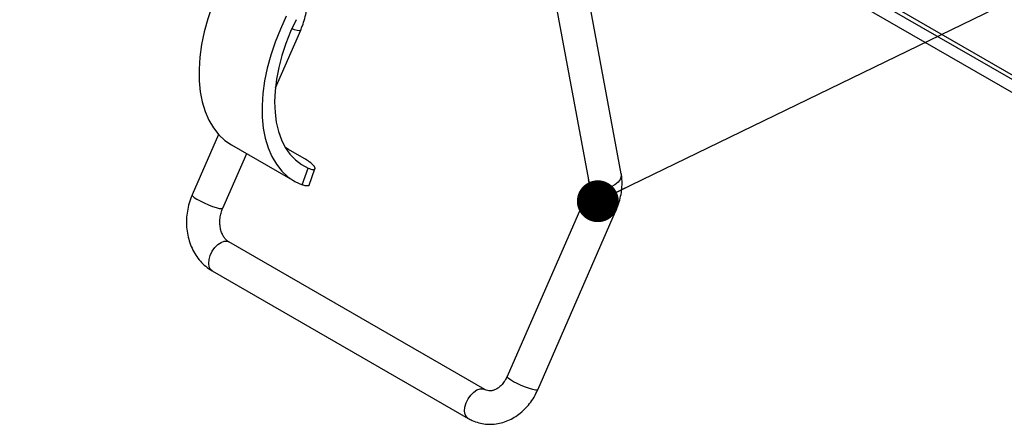
# Model space of a CAD drawing. Units: inches. Extents: x 0.1 to 10.8, y 0.2 to 8.4.
# Drawn here: x 8.4 to 9, y 6.2 to 6.4 of the extents above; entities that cross this region are included whole.
import ezdxf

# ---------------------------------------------------------------- set-up
doc = ezdxf.new("R2010")
doc.units = ezdxf.units.IN
doc.header["$MEASUREMENT"] = 0
doc.layers.add('FORMAT', color=7, linetype='Continuous')
doc.dimstyles.new('SLDDIMSTYLE2', dxfattribs={"dimtxt": 0.18, "dimasz": 0.02489, "dimexe": 0, "dimexo": 0.0625, "dimgap": 0, "dimtad": 0, "dimtih": 1, "dimtoh": 1, "dimdec": 0, "dimrnd": 1e-09, "dimzin": 0, "dimdsep": 46, "dimtxsty": 'Standard', "dimblk1": 'DOT', "dimblk2": 'DOT', "dimsah": 1, "dimcen": 0.09, "dimadec": 0, "dimazin": 0, "dimtfac": 0.02489, "dimtdec": 0, "dimtofl": 0, "dimtmove": 0, "dimatfit": 3, "dimldrblk": 'DOT', "dimfxl": 0, "dimfrac": 2, "dimtolj": 1, "dimtzin": 0, "dimarcsym": 0})

# ---------------------------------------------------------------- blocks, each defined once
blk = doc.blocks.new('_Dot')
at = {"color": 0, "linetype": 'ByBlock', "lineweight": -2}
blk.add_line((-0.5, 0), (-1, 0), dxfattribs=at)
at = {"color": 0, "linetype": 'ByBlock', "const_width": 0.5}
blk.add_lwpolyline([(-0.25, 0, 1), (0.25, 0, 1)], format="xyb", close=True, dxfattribs=at)

msp = doc.modelspace()

# ---------------------------------------------------------------- linework, layer by layer
at = {"color": 7, "linetype": 'Continuous', "lineweight": 25}
for p, q in [((9.27548591, 6.24746043), (7.77949273, 7.11107892)), ((9.27604631, 6.2444548), (7.78005312, 7.10807328)), ((7.88748973, 7.03835649), (9.23435979, 6.26082495)), ((8.76834792, 6.34749194), (8.74522368, 6.47151773)), ((8.72607933, 6.46594598), (8.74884278, 6.34385526)), ((8.56294417, 6.39861769), (8.57794519, 6.43295943)), ((8.52917345, 6.37087349), (8.51348356, 6.33495472)), ((8.53676079, 6.36474225), (8.57417385, 6.34314415)), ((8.57072901, 6.36196848), (8.56914103, 6.36282351)), ((8.53166585, 6.3270124), (8.54585386, 6.35949293)), ((8.58008228, 6.35656896), (8.57072901, 6.36196848)), ((8.57890543, 6.34092139), (8.58239772, 6.35084192)), ((8.5830156, 6.34079772), (8.58643202, 6.35050271)), ((8.74682819, 6.33291125), (8.70054885, 6.22696423)), ((8.71873114, 6.21902191), (8.76501048, 6.32496894)), ((8.68725576, 6.21925834), (8.53526522, 6.30700062)), ((8.52534539, 6.28981711), (8.67733594, 6.20207483))]:
    msp.add_line(p, q, dxfattribs=at)
at = {"color": 8, "linetype": 'Continuous', "lineweight": 25}
for p, q in [((8.53422801, 6.3073891), (8.53526522, 6.30700062)), ((8.68621856, 6.21964682), (8.68719179, 6.21929433))]:
    msp.add_line(p, q, dxfattribs=at)
at = {"color": 7, "linetype": 'Continuous', "lineweight": 25, "flags": 128}
for points in [[(8.53197214, 6.46273807), (8.52843634, 6.45509669), (8.52535949, 6.4473699), (8.52276743, 6.43962262), (8.52068196, 6.43191995), (8.5191206, 6.42432663), (8.51809646, 6.41690645), (8.51761816, 6.40972177), (8.5176897, 6.40283296), (8.5183105, 6.39629791), (8.51947533, 6.39017153), (8.5211744, 6.3845053), (8.52339344, 6.37934684), (8.52611381, 6.37473948), (8.52931263, 6.37072196), (8.53296304, 6.36732802), (8.53676079, 6.36474225)], [(8.56938519, 6.44113997), (8.5658494, 6.43349859), (8.56277254, 6.4257718), (8.56018049, 6.41802452), (8.55809502, 6.41032185), (8.55653366, 6.40272853), (8.55550952, 6.39530835), (8.55503121, 6.38812367), (8.55510276, 6.38123486), (8.55572356, 6.37469981), (8.55688838, 6.36857343), (8.55858746, 6.3629072), (8.5608065, 6.35774874), (8.56352686, 6.35314138), (8.56672569, 6.34912386), (8.5703761, 6.34572992), (8.57444742, 6.34298808), (8.57890543, 6.34092139)], [(8.57522304, 6.43910499), (8.57196519, 6.43204279), (8.5691508, 6.42490098), (8.56680559, 6.41774483), (8.564951, 6.41063978), (8.563604, 6.4036508), (8.56277691, 6.39684178), (8.56247727, 6.39027499), (8.56270784, 6.38401045), (8.5634665, 6.37810546), (8.56474632, 6.37261399), (8.5665356, 6.36758627), (8.56881797, 6.36306825), (8.57157257, 6.35910125), (8.57477422, 6.35572153), (8.57839363, 6.35296001), (8.58239772, 6.35084192)]]:
    msp.add_lwpolyline(points, dxfattribs=at)
at = {"color": 8, "linetype": 'Continuous', "lineweight": 25, "flags": 128}
for points in [[(8.57271698, 6.43376835), (8.57403981, 6.43334745), (8.57586899, 6.43288094)], [(8.57586899, 6.43288094), (8.5771779, 6.43271478), (8.57786947, 6.43286129), (8.57794519, 6.43295943)], [(8.76834792, 6.34749194), (8.76838264, 6.34601642), (8.76777296, 6.34415876), (8.76648261, 6.34241344), (8.76460731, 6.34090991), (8.76228613, 6.33975969), (8.75969121, 6.33904807), (8.75701503, 6.33882784), (8.75445605, 6.33911532), (8.75220406, 6.33988921), (8.75042608, 6.34109209), (8.74925398, 6.34263477), (8.74884278, 6.34385526)], [(8.51348356, 6.33495472), (8.51346294, 6.33486486), (8.51377811, 6.3342768), (8.51474568, 6.3334445), (8.51629389, 6.33242968), (8.51830792, 6.33130761), (8.52063841, 6.3301615), (8.52311249, 6.32907636), (8.52554669, 6.32813268), (8.52776048, 6.32740042), (8.52958966, 6.32693392)], [(8.76501048, 6.32496894), (8.76467048, 6.3247586), (8.76366084, 6.32476852), (8.76207704, 6.32508783), (8.76003656, 6.32569284), (8.75769071, 6.32653869), (8.7552135, 6.32756264), (8.75278863, 6.32868875), (8.75059595, 6.3298335), (8.74879808, 6.33091199), (8.74752836, 6.33184424), (8.74688097, 6.33256109), (8.74682819, 6.33291125)], [(8.52958966, 6.32693392), (8.53089857, 6.32676775), (8.53159014, 6.32691426), (8.53166585, 6.3270124)], [(8.52534539, 6.28981711), (8.52439039, 6.29063921), (8.52359222, 6.29218274), (8.52329194, 6.29418803), (8.5235118, 6.29650636), (8.52423551, 6.29896579), (8.52540939, 6.30138391), (8.52694637, 6.30358139), (8.52873247, 6.30539525), (8.53063522, 6.30669096), (8.5325135, 6.30737242), (8.53422801, 6.3073891)], [(8.71873114, 6.21902191), (8.71839115, 6.21881157), (8.7173815, 6.21882149), (8.71579771, 6.2191408), (8.71375722, 6.21974581), (8.71141138, 6.22059166), (8.70893416, 6.22161561), (8.70650929, 6.22274172), (8.70431661, 6.22388647), (8.70251874, 6.22496496), (8.70124903, 6.22589721), (8.70060163, 6.22661407), (8.70054885, 6.22696423)], [(8.67733906, 6.20207303), (8.67638093, 6.20289694), (8.67558277, 6.20444046), (8.67528248, 6.20644575), (8.67550235, 6.20876408), (8.67622606, 6.21122351), (8.67739993, 6.21364164), (8.67893692, 6.21583912), (8.68072302, 6.21765298), (8.68262577, 6.21894868), (8.68450405, 6.21963015), (8.68621856, 6.21964682)]]:
    msp.add_lwpolyline(points, dxfattribs=at)
at = {"color": 7, "linetype": 'Continuous', "lineweight": 25}
for points, knots in [([(8.57794519, 6.43295943), (8.57827894, 6.43375642), (8.57922762, 6.43602185), (8.58044479, 6.43984135), (8.58141814, 6.44437791), (8.58184725, 6.44890473), (8.58174581, 6.4526141), (8.58139871, 6.45476362), (8.58128264, 6.45548243)], [0, 0, 0, 0, 0.105605592, 0.300184304, 0.496867185, 0.696280243, 0.898435279, 1, 1, 1, 1]), ([(8.58239772, 6.35084192), (8.58346479, 6.35046597), (8.5855998, 6.34971376), (8.58676374, 6.35038849), (8.58603535, 6.35212596), (8.58365055, 6.35437134), (8.58113749, 6.35591908), (8.58008228, 6.35656896)], [0, 0, 0, 0, 0.212915547, 0.426006824, 0.635914147, 0.84712392, 1, 1, 1, 1]), ([(8.76501048, 6.32496894), (8.76534422, 6.32576593), (8.7662929, 6.32803136), (8.76751008, 6.33185086), (8.76848343, 6.33638742), (8.76891253, 6.34091424), (8.76881109, 6.34462361), (8.76846399, 6.34677313), (8.76834792, 6.34749194)], [0, 0, 0, 0, 0.105605592, 0.3001843037, 0.4968671849, 0.6962802431, 0.8984352788, 1, 1, 1, 1]), ([(8.58294809, 6.34082137), (8.58292982, 6.34072269), (8.58287353, 6.34041881), (8.58226033, 6.34021698), (8.58128234, 6.34024253), (8.58012628, 6.34049699), (8.5793142, 6.34077929), (8.57890543, 6.34092139)], [0, 0, 0, 0, 0.122410413, 0.376983351, 0.638965327, 0.818267834, 1, 1, 1, 1]), ([(8.74884278, 6.34385526), (8.74888001, 6.34362296), (8.74898611, 6.3429609), (8.7490293, 6.34142331), (8.74879714, 6.3391942), (8.74821555, 6.33662073), (8.7474904, 6.33446991), (8.74696099, 6.33322384), (8.74682819, 6.33291125)], [0, 0, 0, 0, 0.107415164, 0.306127752, 0.50823246, 0.715816766, 0.928711256, 1, 1, 1, 1]), ([(8.51348356, 6.33495472), (8.51312931, 6.33409501), (8.51216547, 6.33175595), (8.51102268, 6.32774741), (8.51022342, 6.32296582), (8.51000572, 6.31812578), (8.51037146, 6.31332278), (8.51132514, 6.30864836), (8.512857, 6.30419764), (8.5149447, 6.30006682), (8.51754784, 6.29634672), (8.5206127, 6.29313044), (8.52329938, 6.29104349), (8.52493937, 6.29006048), (8.52534539, 6.28981711)], [0, 0, 0, 0, 0.053272749, 0.144943617, 0.23681326, 0.328902414, 0.421191556, 0.513624074, 0.606067904, 0.698293773, 0.789986914, 0.880807792, 0.970490801, 1, 1, 1, 1]), ([(8.53526522, 6.30700062), (8.53506003, 6.30712759), (8.53439321, 6.3075402), (8.53328398, 6.30854187), (8.53199812, 6.31027906), (8.53092922, 6.31251148), (8.53019196, 6.31518247), (8.5298733, 6.31810128), (8.53001066, 6.32113561), (8.5305739, 6.3241847), (8.53130083, 6.32606714), (8.53166585, 6.3270124)], [0, 0, 0, 0, 0.054045846, 0.175631888, 0.290415787, 0.412286108, 0.530923758, 0.648338851, 0.765379693, 0.882186594, 1, 1, 1, 1]), ([(8.70054885, 6.22696423), (8.7003547, 6.22654444), (8.6997498, 6.22523657), (8.69849795, 6.22326842), (8.69677267, 6.22130518), (8.69493381, 6.21984138), (8.6930984, 6.21888713), (8.6913395, 6.21841079), (8.68965382, 6.21837845), (8.68832851, 6.21869407), (8.6875051, 6.21912719), (8.68725576, 6.21925834)], [0, 0, 0, 0, 0.055032329, 0.171458169, 0.287822254, 0.404693796, 0.523627189, 0.647570794, 0.78170987, 0.933900673, 1, 1, 1, 1]), ([(8.67733594, 6.20207483), (8.67814421, 6.20164067), (8.68018202, 6.20054605), (8.68368106, 6.19933568), (8.68776513, 6.19858729), (8.69190778, 6.19850604), (8.69602489, 6.19907031), (8.70005053, 6.20026534), (8.7039222, 6.2020686), (8.70757688, 6.20445357), (8.71095425, 6.20738248), (8.71397855, 6.21081363), (8.71665223, 6.21468662), (8.71803252, 6.21756504), (8.71873114, 6.21902191)], [0, 0, 0, 0, 0.055797772, 0.14067674, 0.224970961, 0.308828214, 0.3925775, 0.476660622, 0.561435258, 0.64712102, 0.733775801, 0.82131364, 0.909560702, 1, 1, 1, 1])]:
    msp.add_open_spline(points, degree=3, knots=knots, dxfattribs=at)

# ---------------------------------------------------------------- leaders
at = {"layer": 'FORMAT'}
msp.add_leader([(8.7544287, 6.33116556), (9.34139236, 6.61641488)], dimstyle='SLDDIMSTYLE2', dxfattribs=at)

doc.saveas('drawing.dxf')
